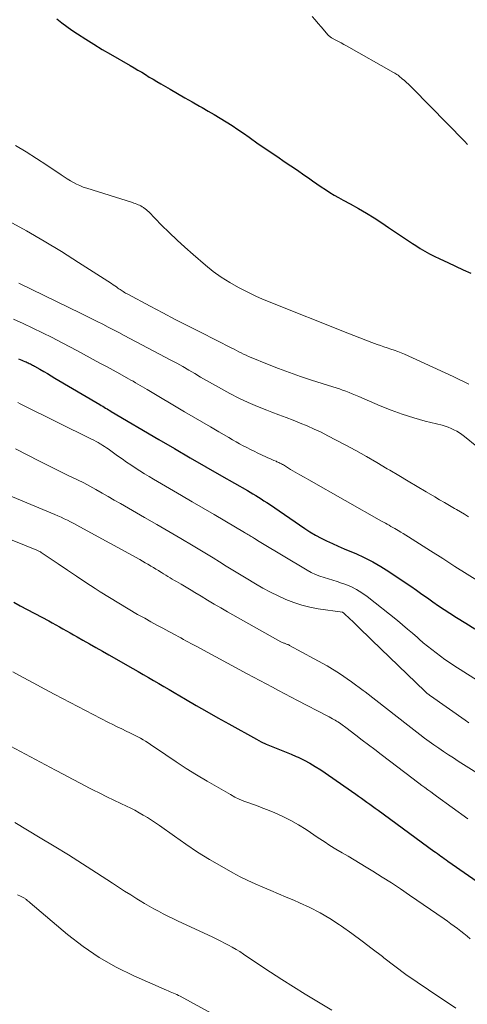
# Model space of a CAD drawing. Units: feet. Extents: x 2030000 to 2035018, y 545000 to 550000.
# Drawn here: x 2031784 to 2031851, y 545646 to 545793 of the extents above; entities that cross this region are included whole.
import ezdxf

# ---------------------------------------------------------------- set-up
doc = ezdxf.new("R2010")
doc.units = ezdxf.units.FT
doc.header["$LTSCALE"] = 100
doc.header["$MEASUREMENT"] = 0
doc.layers.add('CONTOUR INDEX', color=32, linetype='Continuous', lineweight=25)
doc.layers.add('CONTOUR INTERMEDIATE', color=40, linetype='Continuous', lineweight=15)

msp = doc.modelspace()

# ---------------------------------------------------------------- linework, layer by layer
at = {"layer": 'CONTOUR INDEX', "flags": 128}
for points, elevation in [([(2031789.39, 545792.72), (2031790.11, 545792.14), (2031790.86, 545791.59), (2031791.62, 545791.06), (2031792.48, 545790.48), (2031793.69, 545789.69), (2031794.91, 545788.92), (2031796.15, 545788.17), (2031797.4, 545787.44), (2031800.34, 545785.76), (2031800.92, 545785.42), (2031801.49, 545785.08), (2031802.06, 545784.74), (2031802.63, 545784.39), (2031803.2, 545784.04), (2031803.77, 545783.7), (2031804.34, 545783.36), (2031804.91, 545783.02), (2031806.32, 545782.2), (2031807.41, 545781.56), (2031808.51, 545780.93), (2031809.61, 545780.31), (2031810.71, 545779.69), (2031811.11, 545779.47), (2031812.01, 545778.96), (2031812.91, 545778.44), (2031813.8, 545777.9), (2031814.69, 545777.35), (2031815.56, 545776.79), (2031816.43, 545776.21), (2031817.29, 545775.63), (2031818.14, 545775.03), (2031818.33, 545774.9), (2031819.28, 545774.23), (2031820.23, 545773.57), (2031821.19, 545772.91), (2031822.15, 545772.27), (2031822.39, 545772.1), (2031823.37, 545771.44), (2031824.35, 545770.78), (2031825.33, 545770.11), (2031826.3, 545769.43), (2031826.98, 545768.96), (2031827.61, 545768.52), (2031828.25, 545768.09), (2031828.88, 545767.66), (2031829.52, 545767.23), (2031830.16, 545766.81), (2031830.82, 545766.41), (2031831.48, 545766.03), (2031832.15, 545765.66), (2031833.24, 545765.08), (2031834.44, 545764.42), (2031835.64, 545763.72), (2031836.81, 545763), (2031837.97, 545762.24), (2031838.95, 545761.58), (2031839.85, 545760.98), (2031840.75, 545760.37), (2031841.65, 545759.77), (2031842.54, 545759.17), (2031843.01, 545758.85), (2031843.69, 545758.42), (2031844.37, 545758.01), (2031845.08, 545757.63), (2031845.79, 545757.27), (2031846.64, 545756.87), (2031847.79, 545756.33), (2031848.95, 545755.79), (2031850.1, 545755.25), (2031851.25, 545754.72)], 860), ([(2031783.64, 545741.96), (2031783.88, 545741.86), (2031784.13, 545741.75), (2031784.37, 545741.65), (2031784.62, 545741.55), (2031784.78, 545741.48), (2031784.94, 545741.4), (2031785.1, 545741.33), (2031785.26, 545741.26), (2031785.42, 545741.18), (2031785.58, 545741.1), (2031785.74, 545741.01), (2031785.89, 545740.93), (2031786.05, 545740.84), (2031786.86, 545740.38), (2031787.42, 545740.05), (2031787.98, 545739.73), (2031788.54, 545739.4), (2031789.1, 545739.07), (2031795.8, 545735.11), (2031796.02, 545734.99), (2031796.23, 545734.86), (2031796.45, 545734.73), (2031796.66, 545734.6), (2031796.88, 545734.48), (2031797.09, 545734.35), (2031797.31, 545734.22), (2031797.52, 545734.1), (2031804.64, 545729.91), (2031806.97, 545728.54), (2031809.31, 545727.18), (2031811.65, 545725.83), (2031814, 545724.48), (2031817.85, 545722.28), (2031818.27, 545722.03), (2031818.69, 545721.79), (2031819.1, 545721.54), (2031819.52, 545721.28), (2031819.93, 545721.02), (2031820.34, 545720.76), (2031820.75, 545720.49), (2031821.15, 545720.22), (2031826.42, 545716.62), (2031827.21, 545716.1), (2031828.02, 545715.61), (2031828.86, 545715.17), (2031829.7, 545714.74), (2031830.57, 545714.35), (2031831.43, 545713.96), (2031832.3, 545713.58), (2031833.17, 545713.21), (2031834.04, 545712.85), (2031835.33, 545712.27), (2031836.6, 545711.64), (2031837.82, 545710.94), (2031839.02, 545710.18), (2031841.46, 545708.55), (2031842.3, 545707.98), (2031843.13, 545707.41), (2031843.95, 545706.82), (2031844.77, 545706.23), (2031845.59, 545705.65), (2031846.42, 545705.07), (2031847.26, 545704.51), (2031848.11, 545703.96), (2031849.13, 545703.32), (2031850.49, 545702.46), (2031851.86, 545701.6)], 880), ([(2031782.94, 545705.59), (2031783.91, 545705.07), (2031788.17, 545702.81), (2031788.7, 545702.52), (2031789.24, 545702.23), (2031789.76, 545701.94), (2031790.29, 545701.64), (2031790.82, 545701.34), (2031791.35, 545701.04), (2031791.87, 545700.74), (2031792.4, 545700.44), (2031793.28, 545699.94), (2031794.25, 545699.39), (2031795.21, 545698.84), (2031796.18, 545698.29), (2031797.14, 545697.73), (2031800.73, 545695.68), (2031801.51, 545695.24), (2031802.28, 545694.8), (2031803.06, 545694.35), (2031803.83, 545693.91), (2031804.61, 545693.46), (2031805.38, 545693.02), (2031806.15, 545692.57), (2031806.92, 545692.12), (2031808.6, 545691.13), (2031810.21, 545690.19), (2031811.82, 545689.26), (2031813.44, 545688.34), (2031815.07, 545687.43), (2031819.21, 545685.12), (2031819.93, 545684.74), (2031820.66, 545684.39), (2031821.4, 545684.08), (2031822.15, 545683.78), (2031822.91, 545683.5), (2031823.66, 545683.21), (2031824.41, 545682.9), (2031825.15, 545682.57), (2031825.45, 545682.44), (2031826.32, 545682.02), (2031827.18, 545681.57), (2031828.01, 545681.07), (2031828.82, 545680.54), (2031834.06, 545676.93), (2031834.48, 545676.63), (2031834.9, 545676.34), (2031835.32, 545676.04), (2031835.73, 545675.74), (2031836.15, 545675.44), (2031836.56, 545675.14), (2031836.97, 545674.83), (2031837.39, 545674.53), (2031845.73, 545668.43), (2031845.99, 545668.24), (2031846.25, 545668.05), (2031846.51, 545667.86), (2031846.77, 545667.68), (2031847.03, 545667.49), (2031847.29, 545667.31), (2031847.55, 545667.12), (2031847.82, 545666.94), (2031853.32, 545663.09)], 900)]:
    msp.add_lwpolyline(points, dxfattribs=dict(at, elevation=elevation))
at = {"layer": 'CONTOUR INTERMEDIATE', "flags": 128}
for points, elevation in [([(2031827.52, 545793.08), (2031827.98, 545792.56), (2031828.44, 545792.04), (2031828.89, 545791.52), (2031829.94, 545790.3), (2031830, 545790.24), (2031830.05, 545790.18), (2031830.11, 545790.13), (2031830.17, 545790.07), (2031830.24, 545790.03), (2031830.3, 545789.98), (2031830.37, 545789.94), (2031830.44, 545789.9), (2031831.09, 545789.55), (2031831.49, 545789.34), (2031831.89, 545789.13), (2031832.28, 545788.91), (2031832.67, 545788.69), (2031839.69, 545784.72), (2031839.87, 545784.62), (2031840.04, 545784.51), (2031840.21, 545784.4), (2031840.38, 545784.29), (2031840.54, 545784.17), (2031840.7, 545784.04), (2031840.86, 545783.92), (2031841.01, 545783.79), (2031841.33, 545783.51), (2031841.63, 545783.24), (2031841.93, 545782.96), (2031842.23, 545782.67), (2031842.52, 545782.38), (2031850.28, 545774.45), (2031850.75, 545773.97)], 856), ([(2031783.2, 545773.82), (2031784.78, 545772.87), (2031786.33, 545771.88), (2031787.87, 545770.87), (2031790.03, 545769.41), (2031790.48, 545769.11), (2031790.93, 545768.82), (2031791.4, 545768.55), (2031791.86, 545768.28), (2031792.34, 545768.03), (2031792.83, 545767.81), (2031793.33, 545767.61), (2031793.84, 545767.43), (2031800.67, 545765.28), (2031800.89, 545765.21), (2031801.11, 545765.14), (2031801.32, 545765.06), (2031801.53, 545764.97), (2031801.74, 545764.88), (2031801.95, 545764.78), (2031802.14, 545764.66), (2031802.33, 545764.54), (2031802.37, 545764.52), (2031802.57, 545764.37), (2031802.76, 545764.21), (2031802.95, 545764.05), (2031803.13, 545763.88), (2031805.04, 545761.93), (2031806.18, 545760.8), (2031807.34, 545759.68), (2031808.53, 545758.6), (2031809.74, 545757.53), (2031811.58, 545755.93), (2031812.75, 545754.99), (2031813.95, 545754.12), (2031815.22, 545753.33), (2031816.53, 545752.6), (2031817.62, 545752.03), (2031818.42, 545751.64), (2031819.21, 545751.26), (2031820.02, 545750.91), (2031820.84, 545750.57), (2031832.88, 545745.77), (2031833.77, 545745.41), (2031834.66, 545745.07), (2031835.56, 545744.73), (2031836.45, 545744.39), (2031837.23, 545744.11), (2031837.74, 545743.92), (2031838.26, 545743.74), (2031838.77, 545743.57), (2031839.29, 545743.4), (2031839.81, 545743.22), (2031840.32, 545743.04), (2031840.82, 545742.83), (2031841.32, 545742.62), (2031848.63, 545739.31), (2031850.94, 545738.15)], 864), ([(2031782.23, 545762.53), (2031784.87, 545761.05), (2031787.49, 545759.54), (2031790.08, 545757.96), (2031792.64, 545756.35), (2031797.56, 545753.18), (2031797.8, 545753.02), (2031798.04, 545752.86), (2031798.28, 545752.69), (2031798.51, 545752.52), (2031798.67, 545752.41), (2031798.83, 545752.3), (2031798.99, 545752.19), (2031799.15, 545752.08), (2031799.31, 545751.98), (2031799.47, 545751.87), (2031799.63, 545751.77), (2031799.8, 545751.68), (2031799.97, 545751.58), (2031803.35, 545749.8), (2031805.21, 545748.82), (2031807.08, 545747.84), (2031808.95, 545746.88), (2031810.83, 545745.93), (2031815.51, 545743.56), (2031815.87, 545743.38), (2031816.23, 545743.19), (2031816.58, 545743.01), (2031816.94, 545742.83), (2031817.3, 545742.65), (2031817.66, 545742.48), (2031818.03, 545742.31), (2031818.4, 545742.16), (2031820.88, 545741.14), (2031822.5, 545740.49), (2031824.14, 545739.88), (2031825.78, 545739.31), (2031827.44, 545738.77), (2031830.62, 545737.78), (2031831.11, 545737.62), (2031831.6, 545737.46), (2031832.09, 545737.28), (2031832.57, 545737.1), (2031833.05, 545736.91), (2031833.53, 545736.71), (2031834.01, 545736.51), (2031834.49, 545736.31), (2031837.68, 545734.94), (2031839.33, 545734.27), (2031841.01, 545733.66), (2031842.71, 545733.14), (2031844.43, 545732.66), (2031846.98, 545732.02), (2031847.43, 545731.89), (2031847.87, 545731.74), (2031848.3, 545731.56), (2031848.73, 545731.36), (2031849.14, 545731.13), (2031849.54, 545730.89), (2031849.92, 545730.62), (2031850.3, 545730.34), (2031854, 545727.34)], 868), ([(2031783.71, 545753.27), (2031793, 545748.71), (2031793.81, 545748.31), (2031794.62, 545747.91), (2031795.42, 545747.51), (2031796.23, 545747.1), (2031797.04, 545746.7), (2031797.84, 545746.29), (2031798.64, 545745.87), (2031799.44, 545745.45), (2031806.42, 545741.77), (2031807.32, 545741.28), (2031808.21, 545740.78), (2031809.1, 545740.27), (2031809.98, 545739.75), (2031810.86, 545739.22), (2031811.74, 545738.71), (2031812.64, 545738.2), (2031813.53, 545737.71), (2031815.23, 545736.78), (2031816.59, 545736.09), (2031817.96, 545735.43), (2031819.36, 545734.82), (2031820.77, 545734.26), (2031821.5, 545733.99), (2031822.56, 545733.58), (2031823.63, 545733.18), (2031824.69, 545732.77), (2031825.75, 545732.35), (2031826.8, 545731.92), (2031827.84, 545731.46), (2031828.87, 545730.97), (2031829.88, 545730.46), (2031832.49, 545729.08), (2031834.08, 545728.23), (2031835.66, 545727.36), (2031837.22, 545726.46), (2031838.77, 545725.54), (2031839.14, 545725.32), (2031840.5, 545724.51), (2031841.87, 545723.69), (2031843.23, 545722.89), (2031844.6, 545722.08), (2031845.85, 545721.35), (2031846.59, 545720.91), (2031847.34, 545720.48), (2031848.08, 545720.04), (2031848.83, 545719.61), (2031849.13, 545719.43), (2031849.72, 545719.08), (2031850.31, 545718.72), (2031850.89, 545718.36)], 872), ([(2031782.88, 545747.88), (2031784.34, 545747.21), (2031785.79, 545746.53), (2031787.23, 545745.83), (2031788.67, 545745.11), (2031790.1, 545744.38), (2031791.52, 545743.64), (2031792.93, 545742.88), (2031794.8, 545741.87), (2031795.8, 545741.32), (2031796.8, 545740.78), (2031797.79, 545740.23), (2031798.79, 545739.69), (2031800.07, 545738.98), (2031800.42, 545738.78), (2031800.78, 545738.59), (2031801.13, 545738.38), (2031801.48, 545738.18), (2031801.83, 545737.98), (2031802.18, 545737.77), (2031802.53, 545737.57), (2031802.87, 545737.36), (2031808.48, 545734.04), (2031809.76, 545733.29), (2031811.04, 545732.54), (2031812.32, 545731.79), (2031813.6, 545731.05), (2031815.09, 545730.18), (2031815.63, 545729.87), (2031816.16, 545729.57), (2031816.7, 545729.27), (2031817.24, 545728.97), (2031817.79, 545728.68), (2031818.33, 545728.4), (2031818.89, 545728.13), (2031819.44, 545727.86), (2031820.63, 545727.31), (2031820.93, 545727.17), (2031821.22, 545727.04), (2031821.52, 545726.91), (2031821.82, 545726.78), (2031822.14, 545726.64), (2031822.28, 545726.58), (2031822.42, 545726.52), (2031822.56, 545726.45), (2031822.7, 545726.38), (2031822.83, 545726.31), (2031822.97, 545726.24), (2031823.1, 545726.17), (2031823.23, 545726.09), (2031824.32, 545725.44), (2031825, 545725.04), (2031825.68, 545724.64), (2031826.36, 545724.25), (2031827.05, 545723.86), (2031837.92, 545717.7), (2031838.2, 545717.54), (2031838.48, 545717.39), (2031838.76, 545717.23), (2031839.04, 545717.08), (2031839.32, 545716.92), (2031839.6, 545716.77), (2031839.88, 545716.61), (2031840.16, 545716.45), (2031840.38, 545716.31), (2031840.77, 545716.08), (2031841.15, 545715.85), (2031841.54, 545715.61), (2031841.92, 545715.37), (2031845.24, 545713.26), (2031847.06, 545712.1), (2031848.88, 545710.94), (2031850.71, 545709.78), (2031852.53, 545708.62)], 876), ([(2031783.56, 545735.41), (2031783.92, 545735.21), (2031784.28, 545735.03), (2031794.58, 545729.97), (2031794.91, 545729.8), (2031795.24, 545729.62), (2031795.56, 545729.44), (2031795.88, 545729.25), (2031795.98, 545729.19), (2031796.25, 545729.02), (2031796.51, 545728.85), (2031796.78, 545728.67), (2031797.04, 545728.48), (2031798.46, 545727.45), (2031799.12, 545726.99), (2031799.78, 545726.53), (2031800.44, 545726.09), (2031801.11, 545725.65), (2031801.79, 545725.22), (2031802.47, 545724.79), (2031803.16, 545724.38), (2031803.85, 545723.97), (2031807.99, 545721.55), (2031809.62, 545720.6), (2031811.25, 545719.65), (2031812.88, 545718.69), (2031814.51, 545717.73), (2031817.43, 545716.01), (2031817.6, 545715.91), (2031817.77, 545715.81), (2031817.94, 545715.71), (2031818.1, 545715.61), (2031818.27, 545715.51), (2031818.44, 545715.4), (2031818.6, 545715.3), (2031818.77, 545715.2), (2031818.91, 545715.1), (2031819.15, 545714.95), (2031819.38, 545714.8), (2031819.62, 545714.66), (2031819.86, 545714.51), (2031826.8, 545710.37), (2031827.4, 545710.04), (2031828.02, 545709.75), (2031828.66, 545709.5), (2031829.31, 545709.29), (2031829.97, 545709.09), (2031830.62, 545708.89), (2031831.28, 545708.67), (2031831.93, 545708.45), (2031832.44, 545708.27), (2031833.32, 545707.92), (2031834.17, 545707.5), (2031834.97, 545707), (2031835.74, 545706.45), (2031840.27, 545702.84), (2031841.03, 545702.22), (2031841.79, 545701.59), (2031842.54, 545700.95), (2031843.28, 545700.3), (2031843.53, 545700.07), (2031844.14, 545699.54), (2031844.77, 545699.02), (2031845.4, 545698.51), (2031846.05, 545698.01), (2031846.71, 545697.53), (2031847.37, 545697.06), (2031848.04, 545696.61), (2031848.73, 545696.16), (2031854.71, 545692.37)], 884), ([(2031783.2, 545728.51), (2031786.79, 545726.68), (2031787.88, 545726.12), (2031788.98, 545725.57), (2031790.08, 545725.03), (2031791.19, 545724.49), (2031791.51, 545724.34), (2031792.45, 545723.88), (2031793.39, 545723.4), (2031794.31, 545722.91), (2031795.23, 545722.41), (2031796.14, 545721.89), (2031797.06, 545721.38), (2031797.97, 545720.86), (2031798.88, 545720.34), (2031800.68, 545719.31), (2031802.49, 545718.26), (2031804.3, 545717.22), (2031806.1, 545716.16), (2031807.9, 545715.1), (2031809.74, 545714.02), (2031810.73, 545713.42), (2031811.73, 545712.82), (2031812.72, 545712.22), (2031813.71, 545711.61), (2031814.7, 545711), (2031815.68, 545710.4), (2031816.68, 545709.79), (2031817.67, 545709.19), (2031819.09, 545708.33), (2031820.19, 545707.69), (2031821.31, 545707.09), (2031822.45, 545706.53), (2031823.6, 545706), (2031824.78, 545705.55), (2031825.98, 545705.15), (2031827.21, 545704.85), (2031828.45, 545704.62), (2031832.06, 545704.09), (2031832.14, 545704.06), (2031832.23, 545703.99), (2031832.28, 545703.95), (2031832.32, 545703.91), (2031832.37, 545703.87), (2031832.41, 545703.83), (2031833.7, 545702.59), (2031834.39, 545701.92), (2031835.08, 545701.26), (2031835.77, 545700.6), (2031836.46, 545699.93), (2031844.37, 545692.3), (2031844.47, 545692.21), (2031844.58, 545692.11), (2031844.68, 545692.02), (2031844.79, 545691.93), (2031844.9, 545691.85), (2031845, 545691.76), (2031845.12, 545691.68), (2031845.23, 545691.6), (2031850.4, 545687.99), (2031850.97, 545687.6)], 888), ([(2031780.33, 545722.31), (2031789.07, 545718.7), (2031789.55, 545718.5), (2031790.02, 545718.29), (2031790.5, 545718.07), (2031790.97, 545717.84), (2031791.44, 545717.6), (2031791.9, 545717.37), (2031792.36, 545717.12), (2031792.82, 545716.87), (2031801.79, 545711.95), (2031802.2, 545711.72), (2031802.6, 545711.49), (2031803, 545711.26), (2031803.4, 545711.02), (2031803.45, 545710.99), (2031803.82, 545710.76), (2031804.18, 545710.54), (2031804.55, 545710.31), (2031804.91, 545710.07), (2031805.01, 545710.01), (2031805.33, 545709.81), (2031805.65, 545709.62), (2031805.97, 545709.42), (2031806.3, 545709.24), (2031806.63, 545709.05), (2031806.95, 545708.86), (2031807.28, 545708.68), (2031807.6, 545708.49), (2031807.97, 545708.27), (2031808.47, 545707.97), (2031808.98, 545707.67), (2031809.48, 545707.37), (2031809.98, 545707.06), (2031810.93, 545706.48), (2031811.9, 545705.89), (2031812.89, 545705.3), (2031813.87, 545704.73), (2031814.87, 545704.17), (2031822.88, 545699.7), (2031822.98, 545699.64), (2031823.08, 545699.59), (2031823.18, 545699.55), (2031823.28, 545699.5), (2031823.39, 545699.46), (2031823.5, 545699.42), (2031823.6, 545699.38), (2031823.71, 545699.35), (2031823.84, 545699.3), (2031823.95, 545699.26), (2031824.06, 545699.21), (2031824.17, 545699.15), (2031827.86, 545697.16), (2031829.76, 545696.08), (2031831.62, 545694.93), (2031833.42, 545693.7), (2031835.18, 545692.41), (2031835.46, 545692.2), (2031837.06, 545690.97), (2031838.65, 545689.73), (2031840.25, 545688.49), (2031841.84, 545687.25), (2031843.64, 545685.84), (2031844.33, 545685.31), (2031845.03, 545684.79), (2031845.74, 545684.28), (2031846.46, 545683.78), (2031847.19, 545683.29), (2031847.91, 545682.8), (2031848.65, 545682.33), (2031849.38, 545681.86), (2031856.12, 545677.61)], 892), ([(2031776.01, 545717.57), (2031786.16, 545713.48), (2031786.27, 545713.44), (2031786.38, 545713.39), (2031786.49, 545713.34), (2031786.6, 545713.28), (2031786.71, 545713.23), (2031786.82, 545713.17), (2031786.92, 545713.1), (2031787.02, 545713.04), (2031789.57, 545711.31), (2031790.95, 545710.39), (2031792.33, 545709.47), (2031793.71, 545708.56), (2031795.11, 545707.65), (2031795.86, 545707.16), (2031797.24, 545706.29), (2031798.63, 545705.43), (2031800.04, 545704.6), (2031801.45, 545703.78), (2031802.51, 545703.19), (2031803.41, 545702.68), (2031804.3, 545702.19), (2031805.2, 545701.7), (2031806.1, 545701.21), (2031807.15, 545700.65), (2031807.53, 545700.45), (2031807.91, 545700.25), (2031808.29, 545700.04), (2031808.67, 545699.84), (2031809.05, 545699.63), (2031809.43, 545699.43), (2031809.81, 545699.22), (2031810.19, 545699.02), (2031817.83, 545694.92), (2031818.77, 545694.41), (2031819.71, 545693.91), (2031820.65, 545693.41), (2031821.59, 545692.91), (2031822.53, 545692.41), (2031823.47, 545691.91), (2031824.41, 545691.41), (2031825.36, 545690.92), (2031829.79, 545688.62), (2031830.06, 545688.48), (2031830.33, 545688.34), (2031830.6, 545688.19), (2031830.87, 545688.04), (2031830.97, 545687.98), (2031831.18, 545687.85), (2031831.39, 545687.72), (2031831.6, 545687.58), (2031831.8, 545687.44), (2031832, 545687.3), (2031832.2, 545687.15), (2031832.39, 545687.01), (2031832.59, 545686.86), (2031834.08, 545685.72), (2031835.02, 545685.01), (2031835.96, 545684.29), (2031836.9, 545683.58), (2031837.84, 545682.86), (2031842.62, 545679.22), (2031843.06, 545678.89), (2031843.5, 545678.56), (2031843.93, 545678.23), (2031844.37, 545677.9), (2031844.81, 545677.57), (2031845.26, 545677.25), (2031845.7, 545676.92), (2031846.14, 545676.6), (2031850.79, 545673.24)], 896), ([(2031782.82, 545695.2), (2031784.37, 545694.34), (2031785.93, 545693.48), (2031787.49, 545692.64), (2031789.07, 545691.82), (2031797.11, 545687.64), (2031797.76, 545687.31), (2031798.42, 545686.98), (2031799.09, 545686.66), (2031799.75, 545686.34), (2031800.28, 545686.09), (2031800.68, 545685.9), (2031801.08, 545685.7), (2031801.48, 545685.49), (2031801.87, 545685.28), (2031802.26, 545685.06), (2031802.65, 545684.83), (2031803.03, 545684.59), (2031803.4, 545684.34), (2031805.67, 545682.78), (2031807.19, 545681.77), (2031808.72, 545680.77), (2031810.27, 545679.81), (2031811.83, 545678.88), (2031815.31, 545676.85), (2031815.97, 545676.49), (2031816.64, 545676.16), (2031817.34, 545675.87), (2031818.05, 545675.61), (2031818.76, 545675.37), (2031819.47, 545675.11), (2031820.18, 545674.84), (2031820.88, 545674.56), (2031821.94, 545674.13), (2031823.16, 545673.58), (2031824.34, 545673), (2031825.49, 545672.34), (2031826.62, 545671.63), (2031828.43, 545670.42), (2031829.31, 545669.84), (2031830.2, 545669.27), (2031831.1, 545668.72), (2031832.01, 545668.17), (2031832.92, 545667.64), (2031833.82, 545667.1), (2031834.73, 545666.56), (2031835.63, 545666.01), (2031836.62, 545665.4), (2031838.01, 545664.54), (2031839.39, 545663.66), (2031840.75, 545662.76), (2031842.1, 545661.84), (2031847.26, 545658.29), (2031847.76, 545657.93), (2031848.26, 545657.58), (2031848.76, 545657.21), (2031849.25, 545656.85), (2031849.74, 545656.47), (2031850.22, 545656.09), (2031850.69, 545655.7), (2031851.16, 545655.3)], 904), ([(2031782.44, 545684.07), (2031789.17, 545680.52), (2031790.44, 545679.85), (2031791.72, 545679.18), (2031792.99, 545678.51), (2031794.27, 545677.84), (2031794.76, 545677.59), (2031795.8, 545677.06), (2031796.84, 545676.53), (2031797.89, 545676.02), (2031798.95, 545675.53), (2031799.77, 545675.15), (2031800.42, 545674.83), (2031801.05, 545674.51), (2031801.68, 545674.16), (2031802.3, 545673.8), (2031802.91, 545673.43), (2031803.51, 545673.04), (2031804.11, 545672.64), (2031804.7, 545672.23), (2031806.94, 545670.63), (2031808.67, 545669.44), (2031810.42, 545668.28), (2031812.21, 545667.19), (2031814.02, 545666.13), (2031815.7, 545665.19), (2031816.8, 545664.6), (2031817.91, 545664.03), (2031819.04, 545663.51), (2031820.18, 545663.01), (2031821.34, 545662.53), (2031822.49, 545662.05), (2031823.64, 545661.56), (2031824.78, 545661.07), (2031825.64, 545660.7), (2031827.19, 545659.98), (2031828.71, 545659.2), (2031830.18, 545658.33), (2031831.62, 545657.41), (2031831.92, 545657.19), (2031833.48, 545656.1), (2031835.02, 545654.99), (2031836.53, 545653.84), (2031838.03, 545652.67), (2031838.27, 545652.49), (2031839.89, 545651.24), (2031841.54, 545650.01), (2031843.21, 545648.83), (2031844.91, 545647.68), (2031849.01, 545644.98)], 908), ([(2031783.08, 545672.67), (2031786.88, 545670.41), (2031789, 545669.14), (2031791.12, 545667.84), (2031793.22, 545666.51), (2031795.3, 545665.17), (2031797.7, 545663.61), (2031798.6, 545663.03), (2031799.5, 545662.45), (2031800.42, 545661.88), (2031801.33, 545661.31), (2031801.81, 545661.01), (2031802.49, 545660.6), (2031803.17, 545660.2), (2031803.87, 545659.82), (2031804.57, 545659.44), (2031805.27, 545659.07), (2031805.98, 545658.71), (2031806.7, 545658.37), (2031807.41, 545658.02), (2031812.7, 545655.56), (2031813.29, 545655.28), (2031813.88, 545654.99), (2031814.46, 545654.69), (2031815.03, 545654.39), (2031815.6, 545654.07), (2031816.16, 545653.74), (2031816.72, 545653.4), (2031817.26, 545653.04), (2031819.59, 545651.48), (2031821.3, 545650.34), (2031823.02, 545649.22), (2031824.76, 545648.13), (2031826.5, 545647.06), (2031827.99, 545646.15), (2031830.5, 545644.65)], 912), ([(2031783.49, 545661.89), (2031783.94, 545661.71), (2031784.04, 545661.66), (2031784.14, 545661.61), (2031784.25, 545661.56), (2031784.35, 545661.51), (2031784.45, 545661.45), (2031784.54, 545661.39), (2031784.63, 545661.33), (2031784.72, 545661.26), (2031784.83, 545661.17), (2031784.97, 545661.06), (2031785.11, 545660.94), (2031785.25, 545660.83), (2031785.38, 545660.71), (2031790.98, 545655.97), (2031793.3, 545654.17), (2031795.71, 545652.52), (2031798.25, 545651.08), (2031800.89, 545649.79), (2031805.79, 545647.64), (2031806.04, 545647.53), (2031806.3, 545647.42), (2031806.55, 545647.31), (2031806.8, 545647.21), (2031807.06, 545647.1), (2031807.31, 545646.98), (2031807.56, 545646.86), (2031807.8, 545646.73), (2031812.42, 545644.23)], 916)]:
    msp.add_lwpolyline(points, dxfattribs=dict(at, elevation=elevation))

doc.saveas('drawing.dxf')
